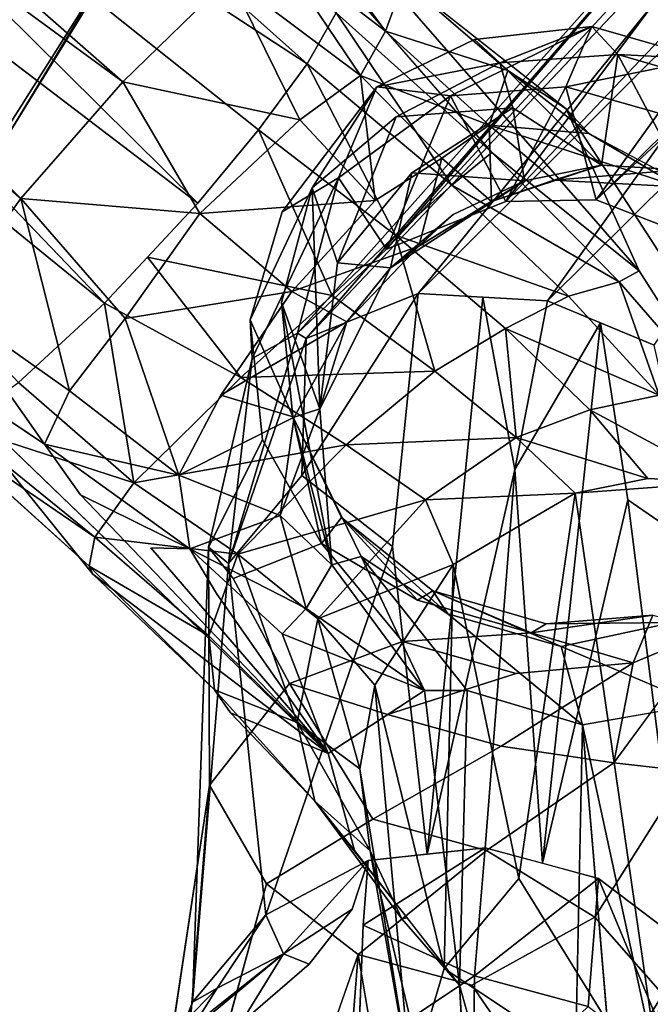
# Model space of a CAD drawing. Units: inches. Extents: x -64 to 68, y -75 to 44.
# Drawn here: x -6 to -5, y -72 to -70 of the extents above; entities that cross this region are included whole.
import ezdxf

# ---------------------------------------------------------------- set-up
doc = ezdxf.new("R2010")
doc.units = ezdxf.units.IN
doc.header["$MEASUREMENT"] = 0
doc.layers.add('SEAT-FRAME', color=5, linetype='Continuous')

# ---------------------------------------------------------------- blocks, each defined once
blk = doc.blocks.new('LMGR00_N_0T')
at = {"layer": 'SEAT-FRAME'}
for points in [[(-1.935, -2.7897, 16.0182), (-6.5497, -7.9666, 15.5599), (-5.6102, -6.5285, 15.5301)], [(-6.5497, -7.9666, 15.5599), (-1.935, -2.7897, 16.0182), (-6.45, -8.0236, 15.7186)], [(-6.8129, -7.4068, 17.181), (-5.3139, -5.6521, 17.2519), (-7.0176, -7.2585, 16.9914)], [(-5.3139, -5.6521, 17.2519), (-6.8129, -7.4068, 17.181), (-5.4005, -5.9877, 17.287)], [(-5.4005, -5.9877, 17.287), (-6.8129, -7.4068, 17.181), (-6.5851, -7.6061, 17.2188)], [(-5.4005, -5.9877, 17.287), (-6.5851, -7.6061, 17.2188), (-5.1924, -6.0154, 17.2996)], [(-5.1924, -6.0154, 17.2996), (-6.5851, -7.6061, 17.2188), (-6.3811, -7.8156, 17.0967)], [(-6.0352, -6.1291, 17.2753), (-6.3044, -7.6139, 17.8979), (-6.7444, -7.3354, 17.8353)], [(-7.1727, -7.4022, 15.5518), (-5.927, -6.2311, 15.5789), (-7.0181, -7.5701, 15.414)], [(-5.7761, -6.3811, 15.5135), (-7.0181, -7.5701, 15.414), (-5.927, -6.2311, 15.5789)], [(-5.7761, -6.3811, 15.5135), (-5.6102, -6.5285, 15.5301), (-6.8225, -7.7528, 15.3886)], [(-5.6102, -6.5285, 15.5301), (-6.6786, -7.8716, 15.4452), (-6.8225, -7.7528, 15.3886)], [(-5.6102, -6.5285, 15.5301), (-6.5497, -7.9666, 15.5599), (-6.6786, -7.8716, 15.4452)], [(-7.8989, -8.0079, 16.2773), (-7.1318, -7.2117, 16.7038), (-7.548, -7.5473, 15.9446)], [(-7.1318, -7.2117, 16.7038), (-7.2934, -7.4529, 16.8563), (-7.0176, -7.2585, 16.9914)], [(-7.5325, -7.5404, 15.8203), (-7.2537, -7.2325, 16.0372), (-7.2667, -7.2458, 15.9114)], [(-7.5325, -7.5404, 15.8203), (-7.2667, -7.2458, 15.9114), (-7.4755, -7.5518, 15.7021)], [(-7.2667, -7.2458, 15.9114), (-7.257, -7.2817, 15.7748), (-7.4755, -7.5518, 15.7021)], [(-7.189, -7.5021, 17.0365), (-7.0176, -7.2585, 16.9914), (-7.2934, -7.4529, 16.8563)], [(-6.8129, -7.4068, 17.181), (-7.0176, -7.2585, 16.9914), (-7.189, -7.5021, 17.0365)], [(-7.4755, -7.5518, 15.7021), (-7.257, -7.2817, 15.7748), (-7.3694, -7.6276, 15.5401)], [(-7.257, -7.2817, 15.7748), (-7.1727, -7.4022, 15.5518), (-7.3694, -7.6276, 15.5401)], [(-6.7444, -7.3354, 17.8353), (-6.3044, -7.6139, 17.8979), (-6.7203, -7.3619, 18.0417)], [(-6.7203, -7.3619, 18.0417), (-6.3044, -7.6139, 17.8979), (-6.2838, -7.6304, 18.102)], [(-7.3694, -7.6276, 15.5401), (-7.1727, -7.4022, 15.5518), (-7.0181, -7.5701, 15.414)], [(-7.189, -7.5021, 17.0365), (-7.0475, -7.611, 17.1669), (-6.8129, -7.4068, 17.181)], [(-6.8129, -7.4068, 17.181), (-7.0475, -7.611, 17.1669), (-6.8423, -7.7566, 17.2209)], [(-6.8423, -7.7566, 17.2209), (-6.5851, -7.6061, 17.2188), (-6.8129, -7.4068, 17.181)], [(-7.2934, -7.4529, 16.8563), (-7.4986, -7.737, 17.0393), (-7.3541, -7.7156, 17.1256)], [(-7.2934, -7.4529, 16.8563), (-7.3925, -7.5237, 16.777), (-7.4986, -7.737, 17.0393)], [(-7.3541, -7.7156, 17.1256), (-7.189, -7.5021, 17.0365), (-7.2934, -7.4529, 16.8563)], [(-7.0475, -7.611, 17.1669), (-7.189, -7.5021, 17.0365), (-7.3541, -7.7156, 17.1256)], [(-7.7742, -7.7856, 15.5964), (-7.548, -7.5473, 15.9446), (-7.5325, -7.5404, 15.8203)], [(-7.6688, -7.7744, 15.4908), (-7.7742, -7.7856, 15.5964), (-7.5325, -7.5404, 15.8203)], [(-7.5325, -7.5404, 15.8203), (-7.4755, -7.5518, 15.7021), (-7.6688, -7.7744, 15.4908)], [(-7.5087, -7.8312, 15.3636), (-7.6688, -7.7744, 15.4908), (-7.4755, -7.5518, 15.7021)], [(-7.4755, -7.5518, 15.7021), (-7.3694, -7.6276, 15.5401), (-7.5087, -7.8312, 15.3636)], [(-7.3694, -7.6276, 15.5401), (-7.0181, -7.5701, 15.414), (-7.163, -7.8371, 15.3929)], [(-6.9279, -7.6543, 15.4023), (-7.163, -7.8371, 15.3929), (-7.0181, -7.5701, 15.414)], [(-6.6592, -7.9524, 17.1671), (-6.5851, -7.6061, 17.2188), (-6.8423, -7.7566, 17.2209)], [(-6.5851, -7.6061, 17.2188), (-6.6592, -7.9524, 17.1671), (-6.3811, -7.8156, 17.0967)], [(-6.995, -7.9367, 17.2729), (-6.8423, -7.7566, 17.2209), (-7.0475, -7.611, 17.1669)], [(-8.5166, -7.6913, 29.3604), (-8.5157, -7.6378, 29.7716), (-8.3576, -7.7908, 29.432)], [(-8.2903, -7.9208, 29.6268), (-8.5157, -7.6378, 29.7716), (-8.4934, -7.6769, 29.9968)], [(-8.2903, -7.9208, 29.6268), (-8.3576, -7.7908, 29.432), (-8.5157, -7.6378, 29.7716)], [(-7.3694, -7.6276, 15.5401), (-7.2947, -8.043, 15.2432), (-7.5087, -7.8312, 15.3636)], [(-7.3694, -7.6276, 15.5401), (-7.163, -7.8371, 15.3929), (-7.2947, -8.043, 15.2432)], [(-6.9279, -7.6543, 15.4023), (-7.0027, -8.0156, 15.3773), (-7.163, -7.8371, 15.3929)], [(-7.9609, -7.7756, 26.4993), (-8.8134, -7.7064, 29.0555), (-8.5952, -7.68, 29.1278)], [(-8.3851, -7.7426, 29.1979), (-8.5952, -7.68, 29.1278), (-8.5166, -7.6913, 29.3604)], [(-8.2903, -7.9208, 29.6268), (-8.4934, -7.6769, 29.9968), (-8.4263, -7.8373, 30.006)], [(-8.5166, -7.6913, 29.3604), (-8.3576, -7.7908, 29.432), (-8.3851, -7.7426, 29.1979)], [(-8.8134, -7.7064, 29.0555), (-7.9609, -7.7756, 26.4993), (-8.1539, -7.887, 26.4453)], [(-7.3541, -7.7156, 17.1256), (-7.4986, -7.737, 17.0393), (-7.4334, -7.9141, 17.4322)], [(-7.4334, -7.9141, 17.4322), (-7.2405, -7.9417, 17.4338), (-7.3541, -7.7156, 17.1256)], [(-7.2405, -7.9417, 17.4338), (-7.1977, -7.798, 17.2361), (-7.3541, -7.7156, 17.1256)], [(-7.6646, -7.9179, 17.2395), (-7.6151, -7.9651, 17.4836), (-7.4986, -7.737, 17.0393)], [(-7.4334, -7.9141, 17.4322), (-7.4986, -7.737, 17.0393), (-7.6151, -7.9651, 17.4836)], [(-7.4949, -7.7739, 25.7038), (-8.3851, -7.7426, 29.1979), (-7.5267, -7.8132, 26.6224)], [(-7.5267, -7.8132, 26.6224), (-8.3851, -7.7426, 29.1979), (-8.2141, -7.8858, 29.2555)], [(-8.2141, -7.8858, 29.2555), (-8.3851, -7.7426, 29.1979), (-8.3576, -7.7908, 29.432)], [(-6.8167, -8.1, 17.2283), (-6.8423, -7.7566, 17.2209), (-6.995, -7.9367, 17.2729)], [(-6.8167, -8.1, 17.2283), (-6.6592, -7.9524, 17.1671), (-6.8423, -7.7566, 17.2209)], [(-7.6688, -7.7744, 15.4908), (-7.5087, -7.8312, 15.3636), (-7.8379, -7.9475, 15.1466)], [(-7.6688, -7.7744, 15.4908), (-7.8379, -7.9475, 15.1466), (-7.7742, -7.7856, 15.5964)], [(-7.126, -7.8592, 24.9554), (-7.4949, -7.7739, 25.7038), (-7.5267, -7.8132, 26.6224)], [(-8.2141, -7.8858, 29.2555), (-8.3576, -7.7908, 29.432), (-8.2903, -7.9208, 29.6268)], [(-7.9916, -7.9816, 15.2397), (-7.8192, -7.8168, 15.735), (-7.7742, -7.7856, 15.5964)], [(-7.7742, -7.7856, 15.5964), (-7.8379, -7.9475, 15.1466), (-7.9916, -7.9816, 15.2397)], [(-7.1977, -7.798, 17.2361), (-7.2405, -7.9417, 17.4338), (-7.0545, -8.0444, 17.4311)], [(-6.995, -7.9367, 17.2729), (-7.1977, -7.798, 17.2361), (-7.0545, -8.0444, 17.4311)], [(-8.2916, -8.0665, 26.4074), (-9.1404, -7.9997, 28.9487), (-9.0041, -7.8186, 28.9929)], [(-7.3548, -7.9567, 26.6719), (-7.0872, -7.9647, 25.5071), (-7.5267, -7.8132, 26.6224)], [(-7.0763, -7.9481, 25.3708), (-7.5267, -7.8132, 26.6224), (-7.0872, -7.9647, 25.5071)], [(-7.0763, -7.9481, 25.3708), (-7.126, -7.8592, 24.9554), (-7.5267, -7.8132, 26.6224)], [(-6.3811, -7.8156, 17.0967), (-6.6592, -7.9524, 17.1671), (-6.5727, -8.0712, 17.0817)], [(-6.3144, -7.8973, 16.9899), (-6.3811, -7.8156, 17.0967), (-6.5727, -8.0712, 17.0817)], [(-8.4263, -7.8373, 30.006), (-8.311, -7.9705, 29.7907), (-8.2903, -7.9208, 29.6268)], [(-7.5087, -7.8312, 15.3636), (-7.6354, -7.9875, 15.0571), (-7.8379, -7.9475, 15.1466)], [(-7.6354, -7.9875, 15.0571), (-7.5087, -7.8312, 15.3636), (-7.4022, -8.1986, 14.9599)], [(-7.5087, -7.8312, 15.3636), (-7.2947, -8.043, 15.2432), (-7.4022, -8.1986, 14.9599)], [(-7.1507, -8.2167, 15.2396), (-7.2947, -8.043, 15.2432), (-7.163, -7.8371, 15.3929)], [(-7.163, -7.8371, 15.3929), (-7.0027, -8.0156, 15.3773), (-7.1507, -8.2167, 15.2396)], [(-7.0763, -7.9481, 25.3708), (-6.7728, -8.0283, 23.8433), (-7.126, -7.8592, 24.9554)], [(-6.8848, -8.1393, 15.4261), (-7.0027, -8.0156, 15.3773), (-6.6786, -7.8716, 15.4452)], [(-6.6786, -7.8716, 15.4452), (-6.5497, -7.9666, 15.5599), (-6.8848, -8.1393, 15.4261)], [(-8.1081, -8.0864, 29.2918), (-8.2141, -7.8858, 29.2555), (-8.2903, -7.9208, 29.6268)], [(-7.5296, -8.0148, 18.0212), (-7.4334, -7.9141, 17.4322), (-7.6151, -7.9651, 17.4836)], [(-7.5296, -8.0148, 18.0212), (-7.2248, -7.9916, 17.9508), (-7.4334, -7.9141, 17.4322)], [(-7.2248, -7.9916, 17.9508), (-7.2405, -7.9417, 17.4338), (-7.4334, -7.9141, 17.4322)], [(-6.5727, -8.0712, 17.0817), (-6.4856, -8.1203, 16.9675), (-6.3144, -7.8973, 16.9899)], [(-6.4856, -8.1203, 16.9675), (-6.2722, -7.9632, 16.851), (-6.3144, -7.8973, 16.9899)], [(-8.311, -7.9705, 29.7907), (-8.2033, -8.0547, 29.5486), (-8.2903, -7.9208, 29.6268)], [(-8.2033, -8.0547, 29.5486), (-8.1081, -8.0864, 29.2918), (-8.2903, -7.9208, 29.6268)], [(-7.8989, -8.0079, 16.2773), (-7.7757, -8.1964, 18.0938), (-7.6646, -7.9179, 17.2395)], [(-7.6151, -7.9651, 17.4836), (-7.6646, -7.9179, 17.2395), (-7.7757, -8.1964, 18.0938)], [(-7.5296, -8.0148, 18.0212), (-7.2395, -7.9387, 20.4544), (-7.0164, -7.9165, 20.4382)], [(-7.5296, -8.0148, 18.0212), (-7.0164, -7.9165, 20.4382), (-7.2248, -7.9916, 17.9508)], [(-7.2248, -7.9916, 17.9508), (-7.0164, -7.9165, 20.4382), (-6.7919, -7.9769, 20.5342)], [(-6.5945, -8.103, 21.5728), (-6.8389, -7.9177, 22.8103), (-6.7728, -8.0283, 23.8433)], [(-8.0893, -8.0899, 14.7097), (-7.8379, -7.9475, 15.1466), (-7.9288, -8.07, 14.6505)], [(-7.8379, -7.9475, 15.1466), (-8.0893, -8.0899, 14.7097), (-7.9916, -7.9816, 15.2397)], [(-7.6354, -7.9875, 15.0571), (-7.9288, -8.07, 14.6505), (-7.8379, -7.9475, 15.1466)], [(-7.5134, -8.0724, 19.4005), (-7.2395, -7.9387, 20.4544), (-7.5296, -8.0148, 18.0212)], [(-7.488, -7.9947, 22.6572), (-7.2395, -7.9387, 20.4544), (-7.4368, -8.0339, 21.0061)], [(-7.2405, -7.9417, 17.4338), (-7.2248, -7.9916, 17.9508), (-7.0545, -8.0444, 17.4311)], [(-7.0763, -7.9481, 25.3708), (-7.0872, -7.9647, 25.5071), (-5.9586, -8.9442, 25.3537)], [(-5.9586, -8.9442, 25.3537), (-6.912, -8.1217, 25.1855), (-7.0763, -7.9481, 25.3708)], [(-6.912, -8.1217, 25.1855), (-6.7728, -8.0283, 23.8433), (-7.0763, -7.9481, 25.3708)], [(-6.9064, -8.1853, 17.4066), (-6.995, -7.9367, 17.2729), (-7.0545, -8.0444, 17.4311)], [(-6.8167, -8.1, 17.2283), (-6.5727, -8.0712, 17.0817), (-6.6592, -7.9524, 17.1671)], [(-7.7757, -8.1964, 18.0938), (-7.5296, -8.0148, 18.0212), (-7.6151, -7.9651, 17.4836)], [(-7.494, -8.1338, 27.5202), (-6.9989, -8.1837, 25.7211), (-7.3548, -7.9567, 26.6719)], [(-7.0872, -7.9647, 25.5071), (-7.3548, -7.9567, 26.6719), (-6.9989, -8.1837, 25.7211)], [(-6.9989, -8.1837, 25.7211), (-5.9852, -9.007, 25.6257), (-7.0872, -7.9647, 25.5071)], [(-6.7867, -8.2496, 15.524), (-6.8848, -8.1393, 15.4261), (-6.5497, -7.9666, 15.5599)], [(-6.45, -8.0236, 15.7186), (-6.7867, -8.2496, 15.524), (-6.5497, -7.9666, 15.5599)], [(-6.4856, -8.1203, 16.9675), (-6.3874, -8.1559, 16.7109), (-6.2722, -7.9632, 16.851)], [(-7.9916, -7.9816, 15.2397), (-8.0893, -8.0899, 14.7097), (-8.2223, -8.1518, 14.7679)], [(-7.9916, -7.9816, 15.2397), (-8.2223, -8.1518, 14.7679), (-8.2201, -8.1622, 15.1054)], [(-7.9916, -7.9816, 15.2397), (-8.2201, -8.1622, 15.1054), (-8.0887, -8.0596, 15.3761)], [(-7.9288, -8.07, 14.6505), (-7.6354, -7.9875, 15.0571), (-7.7651, -8.0993, 14.6007)], [(-7.6354, -7.9875, 15.0571), (-7.5288, -8.2526, 14.5479), (-7.7651, -8.0993, 14.6007)], [(-7.4022, -8.1986, 14.9599), (-7.5288, -8.2526, 14.5479), (-7.6354, -7.9875, 15.0571)], [(-7.2248, -7.9916, 17.9508), (-6.7919, -7.9769, 20.5342), (-6.9392, -8.0262, 18.7626)], [(-7.0545, -8.0444, 17.4311), (-7.2248, -7.9916, 17.9508), (-6.9486, -8.1296, 17.909)], [(-7.2248, -7.9916, 17.9508), (-6.9392, -8.0262, 18.7626), (-6.9486, -8.1296, 17.909)], [(-6.9392, -8.0262, 18.7626), (-6.7919, -7.9769, 20.5342), (-6.6536, -8.141, 19.8872)], [(-9.1404, -7.9997, 28.9487), (-8.2916, -8.0665, 26.4074), (-9.2, -8.2204, 28.9302)], [(-7.488, -7.9947, 22.6572), (-7.4368, -8.0339, 21.0061), (-7.5987, -8.1829, 22.0954)], [(-7.7757, -8.1964, 18.0938), (-7.5134, -8.0724, 19.4005), (-7.5296, -8.0148, 18.0212)], [(-7.1507, -8.2167, 15.2396), (-7.0027, -8.0156, 15.3773), (-6.8848, -8.1393, 15.4261)], [(-6.9486, -8.1296, 17.909), (-6.9392, -8.0262, 18.7626), (-6.7626, -8.1718, 18.7511)], [(-6.7728, -8.0283, 23.8433), (-6.912, -8.1217, 25.1855), (-6.6124, -8.247, 23.3943)], [(-6.7867, -8.2496, 15.524), (-6.45, -8.0236, 15.7186), (-6.7233, -8.3278, 15.6573)], [(-6.6124, -8.247, 23.3943), (-6.5945, -8.103, 21.5728), (-6.7728, -8.0283, 23.8433)], [(-6.7233, -8.3278, 15.6573), (-6.45, -8.0236, 15.7186), (-6.3929, -8.0408, 15.9045)], [(-7.6252, -8.2419, 19.908), (-7.5807, -8.2124, 21.0031), (-7.4368, -8.0339, 21.0061)], [(-7.4368, -8.0339, 21.0061), (-7.5807, -8.2124, 21.0031), (-7.5987, -8.1829, 22.0954)], [(-7.4022, -8.1986, 14.9599), (-7.2947, -8.043, 15.2432), (-7.2803, -8.3758, 14.9668)], [(-7.1507, -8.2167, 15.2396), (-7.2803, -8.3758, 14.9668), (-7.2947, -8.043, 15.2432)], [(-6.9486, -8.1296, 17.909), (-6.9064, -8.1853, 17.4066), (-7.0545, -8.0444, 17.4311)], [(-8.4848, -8.0664, 30.4018), (-8.609, -8.291, 30.8655), (-8.3335, -8.2942, 30.0275)], [(-8.3335, -8.2942, 30.0275), (-8.2342, -8.0764, 29.6568), (-8.4848, -8.0664, 30.4018)], [(-8.5391, -8.1695, 11.0602), (-7.9288, -8.07, 14.6505), (-7.7651, -8.0993, 14.6007)], [(-8.0893, -8.0899, 14.7097), (-7.9288, -8.07, 14.6505), (-8.5391, -8.1695, 11.0602)], [(-8.0832, -8.3151, 29.3014), (-8.2342, -8.0764, 29.6568), (-8.3335, -8.2942, 30.0275)], [(-8.0832, -8.3151, 29.3014), (-8.1081, -8.0864, 29.2918), (-8.2342, -8.0764, 29.6568)], [(-7.7755, -8.2799, 18.4548), (-7.5134, -8.0724, 19.4005), (-7.7757, -8.1964, 18.0938)], [(-6.5727, -8.0712, 17.0817), (-6.8167, -8.1, 17.2283), (-6.7339, -8.2305, 17.1829)], [(-6.7339, -8.2305, 17.1829), (-6.6693, -8.3227, 17.0745), (-6.5727, -8.0712, 17.0817)], [(-6.5727, -8.0712, 17.0817), (-6.6693, -8.3227, 17.0745), (-6.4856, -8.1203, 16.9675)], [(-8.5391, -8.1695, 11.0602), (-7.7651, -8.0993, 14.6007), (-8.3194, -8.235, 11.0445)], [(-7.7651, -8.0993, 14.6007), (-7.5288, -8.2526, 14.5479), (-8.3194, -8.235, 11.0445)], [(-6.5945, -8.103, 21.5728), (-6.5022, -8.2943, 21.6526), (-6.5474, -8.3436, 19.8376)], [(-6.912, -8.1217, 25.1855), (-5.9866, -8.9776, 25.1332), (-6.8192, -8.3557, 24.9866)], [(-6.8192, -8.3557, 24.9866), (-6.6124, -8.247, 23.3943), (-6.912, -8.1217, 25.1855)], [(-5.9586, -8.9442, 25.3537), (-5.9866, -8.9776, 25.1332), (-6.912, -8.1217, 25.1855)], [(-6.4856, -8.1203, 16.9675), (-6.6693, -8.3227, 17.0745), (-6.5628, -8.3594, 16.7881)], [(-6.5628, -8.3594, 16.7881), (-6.3874, -8.1559, 16.7109), (-6.4856, -8.1203, 16.9675)], [(-7.1507, -8.2167, 15.2396), (-6.8848, -8.1393, 15.4261), (-7.0676, -8.3549, 15.2723)], [(-7.0044, -8.4781, 15.3482), (-7.0676, -8.3549, 15.2723), (-6.8848, -8.1393, 15.4261)], [(-7.0044, -8.4781, 15.3482), (-6.8848, -8.1393, 15.4261), (-6.7867, -8.2496, 15.524)], [(-6.9486, -8.1296, 17.909), (-6.7626, -8.1718, 18.7511), (-6.7783, -8.3921, 17.9076)], [(-6.9486, -8.1296, 17.909), (-6.8442, -8.2527, 17.9028), (-6.9064, -8.1853, 17.4066)], [(-6.7783, -8.3921, 17.9076), (-6.8442, -8.2527, 17.9028), (-6.9486, -8.1296, 17.909)], [(-6.6536, -8.141, 19.8872), (-6.5474, -8.3436, 19.8376), (-6.636, -8.3693, 18.89)], [(-8.2223, -8.1518, 14.7679), (-8.3515, -8.2647, 14.8347), (-8.2201, -8.1622, 15.1054)], [(-6.5628, -8.3594, 16.7881), (-6.6375, -8.4733, 16.7473), (-6.3874, -8.1559, 16.7109)], [(-8.6064, -8.6674, 7.9032), (-8.5391, -8.1695, 11.0602), (-8.3194, -8.235, 11.0445)], [(-7.5987, -8.1829, 22.0954), (-7.5807, -8.2124, 21.0031), (-7.6624, -8.4049, 22.0918)], [(-6.0764, -9.1079, 25.8004), (-6.9989, -8.1837, 25.7211), (-7.0135, -8.437, 25.8861)], [(-5.9852, -9.007, 25.6257), (-6.9989, -8.1837, 25.7211), (-6.0764, -9.1079, 25.8004)], [(-6.636, -8.3693, 18.89), (-6.7783, -8.3921, 17.9076), (-6.7626, -8.1718, 18.7511)], [(-8.3515, -8.2647, 14.8347), (-7.7755, -8.2799, 18.4548), (-7.7757, -8.1964, 18.0938)], [(-7.0062, -8.3103, 25.8036), (-8.0956, -8.2016, 29.2966), (-7.3429, -8.3731, 27.1244)], [(-7.3429, -8.3731, 27.1244), (-8.0956, -8.2016, 29.2966), (-8.0832, -8.3151, 29.3014)], [(-7.5288, -8.2526, 14.5479), (-7.4022, -8.1986, 14.9599), (-7.3893, -8.4911, 14.5454)], [(-7.4022, -8.1986, 14.9599), (-7.2803, -8.3758, 14.9668), (-7.3893, -8.4911, 14.5454)], [(-6.7783, -8.3921, 17.9076), (-6.819, -8.3274, 17.4488), (-6.9064, -8.1853, 17.4066)], [(-6.7339, -8.2305, 17.1829), (-6.9064, -8.1853, 17.4066), (-6.819, -8.3274, 17.4488)], [(-6.7783, -8.3921, 17.9076), (-6.9064, -8.1853, 17.4066), (-6.8442, -8.2527, 17.9028)], [(-7.5807, -8.2124, 21.0031), (-7.6252, -8.2419, 19.908), (-7.6896, -8.4636, 19.9108)], [(-7.5807, -8.2124, 21.0031), (-7.6448, -8.4342, 21.0026), (-7.6624, -8.4049, 22.0918)], [(-7.0676, -8.3549, 15.2723), (-7.2803, -8.3758, 14.9668), (-7.1507, -8.2167, 15.2396)], [(-8.6064, -8.6674, 7.9032), (-8.3194, -8.235, 11.0445), (-8.1431, -8.3809, 11.0324)], [(-8.3194, -8.235, 11.0445), (-7.5288, -8.2526, 14.5479), (-8.1431, -8.3809, 11.0324)], [(-7.6896, -8.4636, 19.9108), (-7.6252, -8.2419, 19.908), (-7.8425, -8.5056, 18.4421)], [(-6.7339, -8.2305, 17.1829), (-6.819, -8.3274, 17.4488), (-6.6693, -8.3227, 17.0745)], [(-7.5288, -8.2526, 14.5479), (-7.3893, -8.4911, 14.5454), (-8.1431, -8.3809, 11.0324)], [(-6.976, -8.5772, 15.4512), (-7.0044, -8.4781, 15.3482), (-6.7867, -8.2496, 15.524)], [(-6.7233, -8.3278, 15.6573), (-6.976, -8.5772, 15.4512), (-6.7867, -8.2496, 15.524)], [(-6.8192, -8.3557, 24.9866), (-6.5945, -8.4728, 23.4636), (-6.6124, -8.247, 23.3943)], [(-6.5945, -8.4728, 23.4636), (-6.4766, -8.5236, 21.5976), (-6.6124, -8.247, 23.3943)], [(-8.9679, -8.3011, 11.0924), (-9.1123, -8.4789, 11.104), (-8.3515, -8.2647, 14.8347)], [(-8.609, -8.291, 30.8655), (-8.3933, -8.5167, 30.0089), (-8.3335, -8.2942, 30.0275)], [(-8.1429, -8.5366, 29.2829), (-8.3335, -8.2942, 30.0275), (-8.3933, -8.5167, 30.0089)], [(-8.3335, -8.2942, 30.0275), (-8.1429, -8.5366, 29.2829), (-8.0832, -8.3151, 29.3014)], [(-6.5022, -8.2943, 21.6526), (-6.4766, -8.5236, 21.5976), (-6.5474, -8.3436, 19.8376)], [(-7.3429, -8.3731, 27.1244), (-8.0832, -8.3151, 29.3014), (-8.1133, -8.4269, 29.292)], [(-7.0135, -8.437, 25.8861), (-7.0062, -8.3103, 25.8036), (-7.3429, -8.3731, 27.1244)], [(-6.7233, -8.3278, 15.6573), (-6.9546, -8.6163, 15.6001), (-6.976, -8.5772, 15.4512)], [(-6.6693, -8.3227, 17.0745), (-6.819, -8.3274, 17.4488), (-6.7775, -8.4493, 17.4261)], [(-6.7478, -8.5426, 17.9219), (-6.819, -8.3274, 17.4488), (-6.7783, -8.3921, 17.9076)], [(-6.819, -8.3274, 17.4488), (-6.7478, -8.5426, 17.9219), (-6.7775, -8.4493, 17.4261)], [(-6.7775, -8.4493, 17.4261), (-6.7901, -8.6938, 17.3814), (-6.6693, -8.3227, 17.0745)], [(-6.6859, -8.5176, 16.9731), (-6.6693, -8.3227, 17.0745), (-6.7901, -8.6938, 17.3814)], [(-6.6859, -8.5176, 16.9731), (-6.5628, -8.3594, 16.7881), (-6.6693, -8.3227, 17.0745)], [(-7.9172, -8.567, 24.6012), (-7.8845, -8.3464, 24.2629), (-7.7213, -8.6046, 23.2093)], [(-7.2263, -8.5196, 14.9845), (-7.2803, -8.3758, 14.9668), (-7.0676, -8.3549, 15.2723)], [(-7.0676, -8.3549, 15.2723), (-7.1979, -8.6554, 15.0381), (-7.2263, -8.5196, 14.9845)], [(-7.0044, -8.4781, 15.3482), (-7.1979, -8.6554, 15.0381), (-7.0676, -8.3549, 15.2723)], [(-5.9866, -8.9776, 25.1332), (-6.0666, -9.0703, 24.9457), (-6.8192, -8.3557, 24.9866)], [(-6.8192, -8.3557, 24.9866), (-6.0666, -9.0703, 24.9457), (-6.8154, -8.5324, 24.8697)], [(-6.8154, -8.5324, 24.8697), (-6.5945, -8.4728, 23.4636), (-6.8192, -8.3557, 24.9866)], [(-6.5474, -8.3436, 19.8376), (-6.5313, -8.5744, 19.7278), (-6.7478, -8.5426, 17.9219)], [(-6.636, -8.3693, 18.89), (-6.5474, -8.3436, 19.8376), (-6.7478, -8.5426, 17.9219)], [(-6.4766, -8.5236, 21.5976), (-6.5313, -8.5744, 19.7278), (-6.5474, -8.3436, 19.8376)], [(-7.0564, -8.5408, 25.917), (-7.3429, -8.3731, 27.1244), (-8.1133, -8.4269, 29.292)], [(-7.2803, -8.3758, 14.9668), (-7.3608, -8.6333, 14.5627), (-7.3893, -8.4911, 14.5454)], [(-7.3608, -8.6333, 14.5627), (-7.2803, -8.3758, 14.9668), (-7.2263, -8.5196, 14.9845)], [(-7.3429, -8.3731, 27.1244), (-7.0564, -8.5408, 25.917), (-7.0135, -8.437, 25.8861)], [(-6.7478, -8.5426, 17.9219), (-6.7783, -8.3921, 17.9076), (-6.636, -8.3693, 18.89)], [(-6.6375, -8.4733, 16.7473), (-6.5628, -8.3594, 16.7881), (-6.6859, -8.5176, 16.9731)], [(-7.3893, -8.4911, 14.5454), (-8.6064, -8.6674, 7.9032), (-8.1431, -8.3809, 11.0324)], [(-7.6624, -8.4049, 22.0918), (-7.6279, -8.6428, 21.7912), (-7.7213, -8.6046, 23.2093)], [(-7.6448, -8.4342, 21.0026), (-7.6279, -8.6428, 21.7912), (-7.6624, -8.4049, 22.0918)], [(-8.1133, -8.4269, 29.292), (-7.4025, -8.5942, 27.1076), (-7.0564, -8.5408, 25.917)], [(-7.0999, -8.6454, 25.9479), (-6.205, -9.2514, 25.9133), (-7.0135, -8.437, 25.8861)], [(-7.0135, -8.437, 25.8861), (-6.205, -9.2514, 25.9133), (-6.0764, -9.1079, 25.8004)], [(-6.7775, -8.4493, 17.4261), (-6.7567, -8.6937, 17.9452), (-6.7901, -8.6938, 17.3814)], [(-6.7478, -8.5426, 17.9219), (-6.7567, -8.6937, 17.9452), (-6.7775, -8.4493, 17.4261)], [(-8.3698, -8.6626, 26.8148), (-9.0673, -8.6522, 28.9767), (-9.172, -8.4562, 28.9409)], [(-7.803, -8.7313, 18.5655), (-7.6896, -8.4636, 19.9108), (-7.8425, -8.5056, 18.4421)], [(-6.8154, -8.5324, 24.8697), (-6.6571, -8.6936, 23.4566), (-6.5945, -8.4728, 23.4636)], [(-6.6571, -8.6936, 23.4566), (-6.54, -8.7442, 21.5956), (-6.5945, -8.4728, 23.4636)], [(-6.5945, -8.4728, 23.4636), (-6.54, -8.7442, 21.5956), (-6.4766, -8.5236, 21.5976)], [(-9.1123, -8.4789, 11.104), (-11.1428, -8.7814, -0.0063), (-7.8425, -8.5056, 18.4421)], [(-8.6064, -8.6674, 7.9032), (-7.3893, -8.4911, 14.5454), (-7.3676, -8.7833, 14.594)], [(-7.3893, -8.4911, 14.5454), (-7.3608, -8.6333, 14.5627), (-7.3676, -8.7833, 14.594)], [(-7.1979, -8.6554, 15.0381), (-7.0044, -8.4781, 15.3482), (-6.976, -8.5772, 15.4512)], [(-8.1429, -8.5366, 29.2829), (-8.3933, -8.5167, 30.0089), (-8.5297, -8.6976, 29.9646)], [(-7.2263, -8.5196, 14.9845), (-7.3676, -8.7833, 14.594), (-7.3608, -8.6333, 14.5627)], [(-7.3676, -8.7833, 14.594), (-7.2263, -8.5196, 14.9845), (-7.1979, -8.6554, 15.0381)], [(-6.7901, -8.6938, 17.3814), (-6.835, -8.7989, 17.3566), (-6.6859, -8.5176, 16.9731)], [(-6.54, -8.7442, 21.5956), (-6.5313, -8.5744, 19.7278), (-6.4766, -8.5236, 21.5976)], [(-8.5297, -8.6976, 29.9646), (-8.2699, -8.7033, 29.2417), (-8.1429, -8.5366, 29.2829)], [(-6.8154, -8.5324, 24.8697), (-6.1871, -9.2091, 24.8172), (-6.8926, -8.7296, 24.7849)], [(-6.6571, -8.6936, 23.4566), (-6.8154, -8.5324, 24.8697), (-6.8926, -8.7296, 24.7849)], [(-6.1871, -9.2091, 24.8172), (-6.8154, -8.5324, 24.8697), (-6.0666, -9.0703, 24.9457)], [(-6.7478, -8.5426, 17.9219), (-6.5313, -8.5744, 19.7278), (-6.7567, -8.6937, 17.9452)], [(-7.7213, -8.6046, 23.2093), (-7.6574, -8.7568, 23.3228), (-7.9172, -8.567, 24.6012)], [(-6.976, -8.5772, 15.4512), (-7.2045, -8.775, 15.1107), (-7.1979, -8.6554, 15.0381)], [(-6.976, -8.5772, 15.4512), (-6.9546, -8.6163, 15.6001), (-7.2045, -8.775, 15.1107)], [(-6.5952, -8.7948, 19.731), (-6.7567, -8.6937, 17.9452), (-6.5313, -8.5744, 19.7278)], [(-6.54, -8.7442, 21.5956), (-6.5952, -8.7948, 19.731), (-6.5313, -8.5744, 19.7278)], [(-7.7213, -8.6046, 23.2093), (-7.6279, -8.6428, 21.7912), (-7.6574, -8.7568, 23.3228)]]:
    blk.add_3dface(points, dxfattribs=at)
for points, invisible_edges in [([(-5.7761, -6.3811, 15.5135), (-6.9279, -7.6543, 15.4023), (-7.0181, -7.5701, 15.414)], 1), ([(-6.8225, -7.7528, 15.3886), (-6.9279, -7.6543, 15.4023), (-5.7761, -6.3811, 15.5135)], 2), ([(-7.1318, -7.2117, 16.7038), (-7.8989, -8.0079, 16.2773), (-7.3925, -7.5237, 16.777)], 12), ([(-7.548, -7.5473, 15.9446), (-7.1318, -7.2117, 16.7038), (-7.2537, -7.2325, 16.0372)], 12), ([(-7.3925, -7.5237, 16.777), (-7.2934, -7.4529, 16.8563), (-7.1318, -7.2117, 16.7038)], 12), ([(-7.2537, -7.2325, 16.0372), (-7.5325, -7.5404, 15.8203), (-7.548, -7.5473, 15.9446)], 12), ([(8.3855, -7.3908, 18.7336), (-6.7203, -7.3619, 18.0417), (-6.2838, -7.6304, 18.102)], 13), ([(-7.3925, -7.5237, 16.777), (-7.8989, -8.0079, 16.2773), (-7.4965, -7.6609, 16.8774)], 12), ([(-7.4965, -7.6609, 16.8774), (-7.4986, -7.737, 17.0393), (-7.3925, -7.5237, 16.777)], 12), ([(-7.8989, -8.0079, 16.2773), (-7.548, -7.5473, 15.9446), (-7.8192, -7.8168, 15.735)], 2), ([(-7.548, -7.5473, 15.9446), (-7.7742, -7.7856, 15.5964), (-7.8192, -7.8168, 15.735)], 12), ([(-7.1977, -7.798, 17.2361), (-7.0475, -7.611, 17.1669), (-7.3541, -7.7156, 17.1256)], 1), ([(-7.0475, -7.611, 17.1669), (-7.1977, -7.798, 17.2361), (-6.995, -7.9367, 17.2729)], 1), ([(-7.4965, -7.6609, 16.8774), (-7.8989, -8.0079, 16.2773), (-7.5858, -7.7892, 17.0232)], 12), ([(-7.5858, -7.7892, 17.0232), (-7.4986, -7.737, 17.0393), (-7.4965, -7.6609, 16.8774)], 12), ([(-7.0027, -8.0156, 15.3773), (-6.9279, -7.6543, 15.4023), (-6.8225, -7.7528, 15.3886)], 12), ([(-8.3851, -7.7426, 29.1979), (-7.4949, -7.7739, 25.7038), (-8.5952, -7.68, 29.1278)], 2), ([(-7.9609, -7.7756, 26.4993), (-8.5952, -7.68, 29.1278), (-7.4949, -7.7739, 25.7038)], 2), ([(-8.1539, -7.887, 26.4453), (-9.0041, -7.8186, 28.9929), (-8.8134, -7.7064, 29.0555)], 1), ([(-7.5858, -7.7892, 17.0232), (-7.6646, -7.9179, 17.2395), (-7.4986, -7.737, 17.0393)], 1), ([(-7.0027, -8.0156, 15.3773), (-6.8225, -7.7528, 15.3886), (-6.6786, -7.8716, 15.4452)], 1), ([(-7.7616, -7.9324, 24.7987), (-8.1539, -7.887, 26.4453), (-7.9609, -7.7756, 26.4993)], 1), ([(-7.5565, -7.822, 24.7928), (-7.9609, -7.7756, 26.4993), (-7.4949, -7.7739, 25.7038)], 1), ([(-7.7616, -7.9324, 24.7987), (-7.9609, -7.7756, 26.4993), (-7.5565, -7.822, 24.7928)], 2), ([(-7.2851, -7.8792, 22.6824), (-7.5565, -7.822, 24.7928), (-7.4949, -7.7739, 25.7038)], 1), ([(-7.4949, -7.7739, 25.7038), (-7.126, -7.8592, 24.9554), (-7.0505, -7.8551, 22.6907)], 12), ([(-7.2851, -7.8792, 22.6824), (-7.4949, -7.7739, 25.7038), (-7.0505, -7.8551, 22.6907)], 2), ([(-7.8989, -8.0079, 16.2773), (-7.6646, -7.9179, 17.2395), (-7.5858, -7.7892, 17.0232)], 2), ([(-9.0041, -7.8186, 28.9929), (-8.1539, -7.887, 26.4453), (-8.2916, -8.0665, 26.4074)], 1), ([(-8.2141, -7.8858, 29.2555), (-7.3548, -7.9567, 26.6719), (-7.5267, -7.8132, 26.6224)], 1), ([(-8.0887, -8.0596, 15.3761), (-7.8989, -8.0079, 16.2773), (-7.8192, -7.8168, 15.735)], 12), ([(-7.8192, -7.8168, 15.735), (-7.9916, -7.9816, 15.2397), (-8.0887, -8.0596, 15.3761)], 12), ([(-8.4848, -8.0664, 30.4018), (-8.311, -7.9705, 29.7907), (-8.4263, -7.8373, 30.006)], 13), ([(-7.488, -7.9947, 22.6572), (-7.7616, -7.9324, 24.7987), (-7.5565, -7.822, 24.7928)], 1), ([(-7.488, -7.9947, 22.6572), (-7.5565, -7.822, 24.7928), (-7.2851, -7.8792, 22.6824)], 2), ([(-7.2395, -7.9387, 20.4544), (-7.2851, -7.8792, 22.6824), (-7.0505, -7.8551, 22.6907)], 1), ([(-7.0164, -7.9165, 20.4382), (-7.2395, -7.9387, 20.4544), (-7.0505, -7.8551, 22.6907)], 12), ([(-6.8389, -7.9177, 22.8103), (-7.0505, -7.8551, 22.6907), (-7.126, -7.8592, 24.9554)], 12), ([(-6.8389, -7.9177, 22.8103), (-6.7919, -7.9769, 20.5342), (-7.0505, -7.8551, 22.6907)], 1), ([(-7.0505, -7.8551, 22.6907), (-6.7919, -7.9769, 20.5342), (-7.0164, -7.9165, 20.4382)], 12), ([(-7.126, -7.8592, 24.9554), (-6.7728, -8.0283, 23.8433), (-6.8389, -7.9177, 22.8103)], 12), ([(-8.0268, -8.0951, 25.3491), (-8.2916, -8.0665, 26.4074), (-8.1539, -7.887, 26.4453)], 1), ([(-8.2141, -7.8858, 29.2555), (-8.1081, -8.0864, 29.2918), (-7.494, -8.1338, 27.5202)], 2), ([(-7.3548, -7.9567, 26.6719), (-8.2141, -7.8858, 29.2555), (-7.494, -8.1338, 27.5202)], 1), ([(-8.1539, -7.887, 26.4453), (-7.7616, -7.9324, 24.7987), (-8.0268, -8.0951, 25.3491)], 1), ([(-7.488, -7.9947, 22.6572), (-7.2851, -7.8792, 22.6824), (-7.2395, -7.9387, 20.4544)], 2), ([(-7.8221, -8.1242, 24.2727), (-8.0268, -8.0951, 25.3491), (-7.7616, -7.9324, 24.7987)], 1), ([(-7.7616, -7.9324, 24.7987), (-7.6793, -8.1535, 23.1874), (-7.8221, -8.1242, 24.2727)], 2), ([(-7.6793, -8.1535, 23.1874), (-7.7616, -7.9324, 24.7987), (-7.488, -7.9947, 22.6572)], 2), ([(-6.5945, -8.103, 21.5728), (-6.7919, -7.9769, 20.5342), (-6.8389, -7.9177, 22.8103)], 2), ([(-7.5134, -8.0724, 19.4005), (-7.4368, -8.0339, 21.0061), (-7.2395, -7.9387, 20.4544)], 1), ([(-6.8167, -8.1, 17.2283), (-6.995, -7.9367, 17.2729), (-6.9064, -8.1853, 17.4066)], 12), ([(-8.4848, -8.0664, 30.4018), (-8.2342, -8.0764, 29.6568), (-8.311, -7.9705, 29.7907)], 14), ([(-8.2342, -8.0764, 29.6568), (-8.2033, -8.0547, 29.5486), (-8.311, -7.9705, 29.7907)], 13), ([(-5.9429, -8.9612, 25.4135), (-7.0872, -7.9647, 25.5071), (-5.9852, -9.007, 25.6257)], 1), ([(-7.0872, -7.9647, 25.5071), (-5.9429, -8.9612, 25.4135), (-5.9586, -8.9442, 25.3537)], 1), ([(-6.7919, -7.9769, 20.5342), (-6.5945, -8.103, 21.5728), (-6.6536, -8.141, 19.8872)], 2), ([(-8.3515, -8.2647, 14.8347), (-7.7757, -8.1964, 18.0938), (-7.8989, -8.0079, 16.2773)], 12), ([(-8.3515, -8.2647, 14.8347), (-7.8989, -8.0079, 16.2773), (-8.0887, -8.0596, 15.3761)], 1), ([(-7.488, -7.9947, 22.6572), (-7.5987, -8.1829, 22.0954), (-7.6793, -8.1535, 23.1874)], 2), ([(-6.2706, -8.0202, 16.5699), (-6.6375, -8.4733, 16.7473), (-6.9546, -8.6163, 15.6001)], 1), ([(-6.2706, -8.0202, 16.5699), (-6.9546, -8.6163, 15.6001), (-6.3929, -8.0408, 15.9045)], 2), ([(-6.6536, -8.141, 19.8872), (-6.7626, -8.1718, 18.7511), (-6.9392, -8.0262, 18.7626)], 1), ([(-6.2706, -8.0202, 16.5699), (-6.3874, -8.1559, 16.7109), (-6.6375, -8.4733, 16.7473)], 12), ([(-7.6252, -8.2419, 19.908), (-7.4368, -8.0339, 21.0061), (-7.5134, -8.0724, 19.4005)], 2), ([(-6.3929, -8.0408, 15.9045), (-6.9546, -8.6163, 15.6001), (-6.7233, -8.3278, 15.6573)], 1), ([(-8.2916, -8.0665, 26.4074), (-8.3521, -8.2889, 26.3916), (-9.2, -8.2204, 28.9302)], 2), ([(-8.0883, -8.3174, 25.3363), (-8.3521, -8.2889, 26.3916), (-8.2916, -8.0665, 26.4074)], 1), ([(-8.2916, -8.0665, 26.4074), (-8.0268, -8.0951, 25.3491), (-8.0883, -8.3174, 25.3363)], 1), ([(-8.2342, -8.0764, 29.6568), (-8.1081, -8.0864, 29.2918), (-8.2033, -8.0547, 29.5486)], 12), ([(-8.0956, -8.2016, 29.2966), (-7.494, -8.1338, 27.5202), (-8.1081, -8.0864, 29.2918)], 2), ([(-7.7755, -8.2799, 18.4548), (-7.6252, -8.2419, 19.908), (-7.5134, -8.0724, 19.4005)], 1), ([(-8.5391, -8.1695, 11.0602), (-10.794, -8.4911, -0.0074), (-8.0893, -8.0899, 14.7097)], 2), ([(-8.9679, -8.3011, 11.0924), (-8.0893, -8.0899, 14.7097), (-10.794, -8.4911, -0.0074)], 2), ([(-8.0893, -8.0899, 14.7097), (-8.9679, -8.3011, 11.0924), (-8.2223, -8.1518, 14.7679)], 2), ([(-8.0883, -8.3174, 25.3363), (-8.0268, -8.0951, 25.3491), (-7.8845, -8.3464, 24.2629)], 12), ([(-8.0268, -8.0951, 25.3491), (-7.8221, -8.1242, 24.2727), (-7.8845, -8.3464, 24.2629)], 1), ([(-6.9064, -8.1853, 17.4066), (-6.7339, -8.2305, 17.1829), (-6.8167, -8.1, 17.2283)], 12), ([(-6.6536, -8.141, 19.8872), (-6.5945, -8.103, 21.5728), (-6.5474, -8.3436, 19.8376)], 1), ([(-6.5022, -8.2943, 21.6526), (-6.5945, -8.103, 21.5728), (-6.6124, -8.247, 23.3943)], 12), ([(-7.8845, -8.3464, 24.2629), (-7.8221, -8.1242, 24.2727), (-7.7424, -8.3756, 23.1807)], 12), ([(-7.8221, -8.1242, 24.2727), (-7.6793, -8.1535, 23.1874), (-7.7424, -8.3756, 23.1807)], 1), ([(-8.0956, -8.2016, 29.2966), (-7.0062, -8.3103, 25.8036), (-7.494, -8.1338, 27.5202)], 2), ([(-7.0062, -8.3103, 25.8036), (-6.9989, -8.1837, 25.7211), (-7.494, -8.1338, 27.5202)], 12), ([(-6.7626, -8.1718, 18.7511), (-6.6536, -8.141, 19.8872), (-6.636, -8.3693, 18.89)], 1), ([(-8.2223, -8.1518, 14.7679), (-8.9679, -8.3011, 11.0924), (-8.3515, -8.2647, 14.8347)], 1), ([(-7.7424, -8.3756, 23.1807), (-7.6793, -8.1535, 23.1874), (-7.6624, -8.4049, 22.0918)], 12), ([(-7.5987, -8.1829, 22.0954), (-7.6624, -8.4049, 22.0918), (-7.6793, -8.1535, 23.1874)], 12), ([(-8.3521, -8.2889, 26.3916), (-8.643, -8.4912, 27.4137), (-9.2, -8.2204, 28.9302)], 12), ([(-7.6896, -8.4636, 19.9108), (-7.6448, -8.4342, 21.0026), (-7.5807, -8.2124, 21.0031)], 1), ([(-7.8425, -8.5056, 18.4421), (-7.6252, -8.2419, 19.908), (-7.7755, -8.2799, 18.4548)], 2), ([(-6.4766, -8.5236, 21.5976), (-6.5022, -8.2943, 21.6526), (-6.6124, -8.247, 23.3943)], 2), ([(-9.1123, -8.4789, 11.104), (-7.7755, -8.2799, 18.4548), (-8.3515, -8.2647, 14.8347)], 1), ([(-7.8425, -8.5056, 18.4421), (-7.7755, -8.2799, 18.4548), (-9.1123, -8.4789, 11.104)], 2), ([(-8.3521, -8.2889, 26.3916), (-8.2188, -8.5296, 25.9912), (-8.643, -8.4912, 27.4137)], 2), ([(-8.0883, -8.3174, 25.3363), (-8.2188, -8.5296, 25.9912), (-8.3521, -8.2889, 26.3916)], 12), ([(-8.2188, -8.5296, 25.9912), (-8.0883, -8.3174, 25.3363), (-7.9172, -8.567, 24.6012)], 12), ([(-7.9172, -8.567, 24.6012), (-8.0883, -8.3174, 25.3363), (-7.8845, -8.3464, 24.2629)], 2), ([(-7.7424, -8.3756, 23.1807), (-7.7213, -8.6046, 23.2093), (-7.8845, -8.3464, 24.2629)], 12), ([(-7.7424, -8.3756, 23.1807), (-7.6624, -8.4049, 22.0918), (-7.7213, -8.6046, 23.2093)], 1), ([(-7.4025, -8.5942, 27.1076), (-8.1133, -8.4269, 29.292), (-8.1429, -8.5366, 29.2829)], 12), ([(-7.6421, -8.6821, 20.3285), (-7.6448, -8.4342, 21.0026), (-7.6896, -8.4636, 19.9108)], 2), ([(-7.6448, -8.4342, 21.0026), (-7.6421, -8.6821, 20.3285), (-7.6279, -8.6428, 21.7912)], 2), ([(-8.643, -8.4912, 27.4137), (-8.3698, -8.6626, 26.8148), (-9.172, -8.4562, 28.9409)], 12), ([(-7.6896, -8.4636, 19.9108), (-7.803, -8.7313, 18.5655), (-7.6421, -8.6821, 20.3285)], 2), ([(-6.9546, -8.6163, 15.6001), (-6.6375, -8.4733, 16.7473), (-7.2243, -8.8525, 15.2348)], 12), ([(-7.2243, -8.8525, 15.2348), (-6.6375, -8.4733, 16.7473), (-6.835, -8.7989, 17.3566)], 2), ([(-6.6375, -8.4733, 16.7473), (-6.6859, -8.5176, 16.9731), (-6.835, -8.7989, 17.3566)], 12), ([(-8.3698, -8.6626, 26.8148), (-8.643, -8.4912, 27.4137), (-8.2188, -8.5296, 25.9912)], 2), ([(-11.2067, -9.0012, -0.0052), (-11.1841, -9.2287, -0.0038), (-7.8425, -8.5056, 18.4421)], 12), ([(-11.2067, -9.0012, -0.0052), (-7.8425, -8.5056, 18.4421), (-11.1428, -8.7814, -0.0063)], 1), ([(-7.803, -8.7313, 18.5655), (-7.8425, -8.5056, 18.4421), (-11.1841, -9.2287, -0.0038)], 12), ([(-7.9329, -8.7092, 25.088), (-8.3698, -8.6626, 26.8148), (-8.2188, -8.5296, 25.9912)], 1), ([(-7.9172, -8.567, 24.6012), (-7.9329, -8.7092, 25.088), (-8.2188, -8.5296, 25.9912)], 12), ([(-8.1429, -8.5366, 29.2829), (-8.2699, -8.7033, 29.2417), (-7.4025, -8.5942, 27.1076)], 12), ([(-7.0564, -8.5408, 25.917), (-7.4025, -8.5942, 27.1076), (-7.0999, -8.6454, 25.9479)], 2), ([(-7.9172, -8.567, 24.6012), (-7.6574, -8.7568, 23.3228), (-7.9329, -8.7092, 25.088)], 2), ([(-7.5003, -8.7356, 27.0788), (-7.4025, -8.5942, 27.1076), (-8.2699, -8.7033, 29.2417)], 12), ([(-7.0999, -8.6454, 25.9479), (-7.4025, -8.5942, 27.1076), (-7.5003, -8.7356, 27.0788)], 1), ([(-7.2045, -8.775, 15.1107), (-6.9546, -8.6163, 15.6001), (-7.2243, -8.8525, 15.2348)], 2)]:
    blk.add_3dface(points, dxfattribs=dict(at, invisible_edges=invisible_edges))

msp = doc.modelspace()

# ---------------------------------------------------------------- block references
at = {"rotation": 90}
msp.add_blockref('LMGR00_N_0T', (-13.25, -63.5), dxfattribs=at)

doc.saveas('drawing.dxf')
